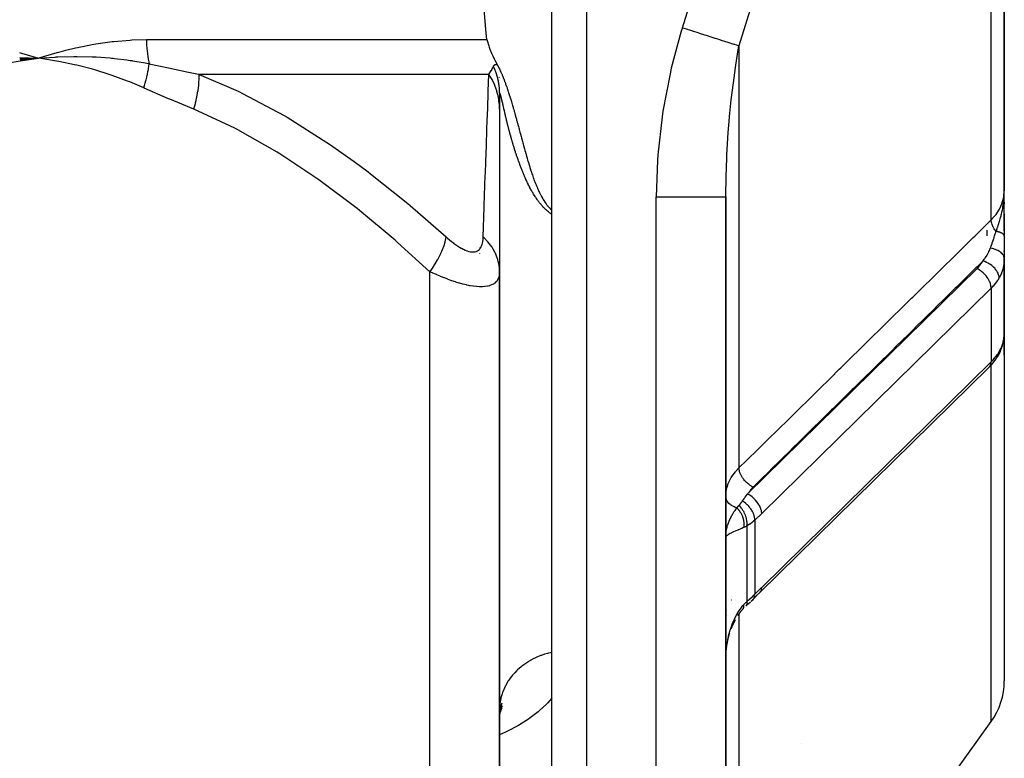
# Model space of a CAD drawing. Units: millimetres. Extents: x 50 to 672, y -337 to 170.
# Drawn here: x 299 to 327, y -310 to -289 of the extents above; entities that cross this region are included whole.
import ezdxf

# ---------------------------------------------------------------- set-up
doc = ezdxf.new("R2010")
doc.units = ezdxf.units.MM
doc.linetypes.add('DASHED', pattern=[9.652, 8.128, -1.524])
doc.layers.add('nevidi', color=4, linetype='DASHED')

msp = doc.modelspace()

# ---------------------------------------------------------------- linework, layer by layer
at = {"color": 2}
for p, q in [((327, -293.676), (327, -268.401)), ((327, -268.401), (327, -293.676)), ((314, -336.901), (314, -284.469)), ((314, -336.901), (314, -284.469)), ((298.713, -289.847), (299.25, -289.872)), ((298.715, -289.861), (299.25, -289.872)), ((298.718, -289.875), (299.25, -289.872)), ((298.72, -289.889), (299.25, -289.872)), ((298.722, -289.903), (299.25, -289.872)), ((298.724, -289.917), (299.25, -289.872)), ((298.726, -289.93), (299.25, -289.872)), ((298.728, -289.944), (299.25, -289.872)), ((299.786, -289.835), (299.81, -289.834)), ((312.5, -290.226), (312.5, -290.225)), ((312.5, -290.266), (312.5, -290.262)), ((312.5, -290.434), (312.5, -290.43)), ((312.5, -290.514), (312.5, -290.511)), ((312.5, -290.856), (312.5, -290.737)), ((312.5, -290.874), (312.5, -290.865)), ((312.5, -290.874), (312.5, -291.336)), ((312.5, -291.336), (312.5, -296.004)), ((312.5, -292.513), (312.5, -292.559)), ((319, -326.901), (319, -293.856)), ((319, -293.856), (319, -326.901)), ((326.996, -293.836), (326.996, -293.838)), ((326.997, -293.77), (326.999, -293.726)), ((326.997, -293.822), (326.998, -293.774)), ((326.998, -293.77), (326.999, -293.72)), ((326.998, -293.77), (326.999, -293.724)), ((326.999, -293.77), (327, -293.714)), ((327, -294.833), (327, -293.676)), ((312.5, -294.125), (312.5, -294.181)), ((327, -294.006), (327, -294.009)), ((327, -294.008), (327, -294.059)), ((327, -294.059), (327, -294.008)), ((327, -294.008), (327, -294.059)), ((327, -294.059), (327, -294.008)), ((327, -294.34), (327, -294.667)), ((327, -294.667), (327, -294.34)), ((327, -294.34), (327, -294.667)), ((327, -294.667), (327, -294.34)), ((327, -294.342), (327, -294.979)), ((327, -294.828), (327, -294.833)), ((327, -294.833), (327, -294.828)), ((327, -294.828), (327, -294.833)), ((327, -294.833), (327, -294.828)), ((327, -294.979), (327, -295.626)), ((311.926, -295.475), (311.926, -295.476)), ((327, -295.424), (327, -295.399)), ((327, -295.626), (326.998, -295.697)), ((326.998, -297.847), (326.998, -295.697)), ((327, -298.401), (327, -295.608)), ((327, -297.216), (327, -295.608)), ((327, -295.608), (327, -297.216)), ((312.5, -296.004), (312.5, -322.901)), ((312.5, -322.901), (312.5, -296.004)), ((312.5, -296.004), (312.5, -296.039)), ((324.931, -296.181), (324.931, -296.182)), ((327, -297.216), (326.998, -297.24)), ((326.999, -297.266), (326.999, -297.263)), ((327, -297.212), (327, -307.756)), ((327, -297.212), (327, -307.756)), ((326.998, -297.826), (327, -297.789)), ((318.985, -297.874), (318.986, -297.873)), ((326.822, -298.418), (326.827, -298.407)), ((326.556, -298.755), (319.963, -305.229)), ((323, -299.047), (323, -299.045)), ((319.003, -303.62), (319.001, -303.629)), ((319.866, -305.326), (319.985, -305.208)), ((319.729, -305.464), (319.79, -305.404)), ((319.776, -305.418), (319.889, -305.302)), ((319.345, -305.877), (319.428, -305.761)), ((319.424, -305.766), (319.503, -305.674)), ((319.493, -305.683), (319.501, -305.675)), ((319.501, -305.674), (319.507, -305.669)), ((319.573, -305.605), (319.581, -305.599)), ((319.003, -305.931), (319, -305.993)), ((319.005, -305.89), (319.004, -305.909)), ((319.208, -306.133), (319.276, -305.995)), ((319.155, -306.264), (319.212, -306.125)), ((319.039, -306.704), (319.07, -306.551)), ((319.069, -306.553), (319.109, -306.404)), ((319.108, -306.406), (319.111, -306.397)), ((319, -307.171), (319.005, -307.013)), ((312.499, -308.626), (312.578, -308.386)), ((312.499, -308.64), (312.581, -308.462)), ((312.5, -308.622), (312.506, -308.443)), ((312.5, -308.618), (312.518, -308.481)), ((312.5, -308.653), (312.572, -308.534)), ((312.5, -308.624), (312.513, -308.565)), ((312.5, -308.673), (312.554, -308.604)), ((312.497, -308.644), (312.498, -308.642)), ((312.5, -308.701), (312.524, -308.677)), ((325.489, -310.5), (326.623, -308.925))]:
    msp.add_line(p, q, dxfattribs=at)
for points in [[(312.132, -289.336), (312.138, -289.36), (312.187, -289.52), (312.199, -289.555), (312.221, -289.615), (312.266, -289.726), (312.301, -289.805), (312.34, -289.888), (312.361, -289.928), (312.427, -290.049), (312.429, -290.053)], [(298.708, -289.71), (298.762, -289.725), (299.25, -289.872)], [(299.202, -289.868), (299.223, -289.87), (299.25, -289.872)], [(299.25, -289.872), (299.735, -289.837), (299.758, -289.836)], [(312.429, -290.053), (312.432, -290.057), (312.44, -290.072), (312.444, -290.079), (312.452, -290.094), (312.456, -290.102), (312.458, -290.105), (312.469, -290.125), (312.473, -290.134), (312.477, -290.141), (312.482, -290.151), (312.493, -290.173), (312.495, -290.177), (312.495, -290.178), (312.508, -290.204), (312.514, -290.219), (312.521, -290.232), (312.523, -290.237), (312.53, -290.254), (312.534, -290.262), (312.534, -290.262), (312.538, -290.271), (312.546, -290.288), (312.547, -290.292), (312.554, -290.308), (312.561, -290.324), (312.561, -290.325), (312.569, -290.344), (312.574, -290.355), (312.575, -290.356), (312.575, -290.357), (312.584, -290.38), (312.589, -290.39), (312.596, -290.409), (312.6, -290.419), (312.602, -290.425), (312.614, -290.453), (312.617, -290.461), (312.618, -290.465), (312.619, -290.467), (312.627, -290.489), (312.631, -290.497), (312.641, -290.524), (312.645, -290.535), (312.645, -290.536), (312.652, -290.553), (312.659, -290.574), (312.665, -290.588), (312.674, -290.614), (312.688, -290.654), (312.689, -290.655), (312.689, -290.656), (312.69, -290.658), (312.699, -290.684), (312.703, -290.697), (312.714, -290.728), (312.718, -290.74), (312.724, -290.758), (312.733, -290.785), (312.737, -290.796), (312.74, -290.805), (312.748, -290.83), (312.759, -290.863), (312.764, -290.876), (312.767, -290.887), (312.777, -290.918), (312.779, -290.924), (312.793, -290.969), (312.794, -290.972), (312.795, -290.974), (312.796, -290.979), (312.807, -291.012), (312.81, -291.022), (312.824, -291.068), (312.825, -291.073), (312.827, -291.078), (312.828, -291.079), (312.838, -291.114), (312.841, -291.125), (312.854, -291.167), (312.857, -291.178), (312.86, -291.189), (312.873, -291.232), (312.88, -291.256), (312.885, -291.272), (312.889, -291.287), (312.894, -291.303), (312.905, -291.344), (312.917, -291.385), (312.921, -291.402), (312.926, -291.418), (312.938, -291.46), (312.95, -291.505), (312.954, -291.52), (312.958, -291.532), (312.971, -291.58), (312.972, -291.582), (312.984, -291.626), (312.986, -291.634), (312.988, -291.641), (312.99, -291.647), (313.002, -291.692), (313.005, -291.703), (313.008, -291.714), (313.021, -291.76), (313.021, -291.762), (313.022, -291.767), (313.024, -291.773), (313.026, -291.778), (313.04, -291.831), (313.052, -291.876), (313.058, -291.896), (313.063, -291.916), (313.065, -291.922), (313.076, -291.962), (313.084, -291.992), (313.094, -292.029), (313.108, -292.082), (313.112, -292.097), (313.115, -292.108)], [(312.5, -290.874), (312.5, -290.873), (312.5, -290.865)], [(313.115, -292.108), (313.131, -292.166), (313.146, -292.224), (313.15, -292.236), (313.155, -292.255), (313.169, -292.307), (313.174, -292.326), (313.178, -292.341), (313.188, -292.379), (313.205, -292.441), (313.208, -292.452), (313.21, -292.459), (313.212, -292.467), (313.227, -292.522), (313.228, -292.525), (313.242, -292.574), (313.247, -292.593), (313.249, -292.599), (313.261, -292.643), (313.27, -292.672), (313.274, -292.687), (313.274, -292.689), (313.291, -292.745), (313.291, -292.746), (313.306, -292.798), (313.313, -292.819), (313.326, -292.864), (313.326, -292.866), (313.335, -292.893), (313.339, -292.907), (313.358, -292.967), (313.373, -293.015), (313.381, -293.041), (313.4, -293.102), (313.405, -293.115), (313.406, -293.12), (313.429, -293.188), (313.441, -293.223), (313.454, -293.26), (313.468, -293.301), (313.476, -293.323), (313.479, -293.332), (313.488, -293.355), (313.488, -293.356), (313.497, -293.381), (313.505, -293.402), (313.512, -293.419), (313.532, -293.472), (313.548, -293.511), (313.559, -293.539), (313.584, -293.597), (313.587, -293.605), (313.599, -293.631), (313.616, -293.668), (313.621, -293.678), (313.645, -293.729), (313.658, -293.755), (313.663, -293.764), (313.675, -293.789), (313.696, -293.827), (313.706, -293.846), (313.734, -293.895), (313.737, -293.901), (313.751, -293.924), (313.755, -293.931), (313.769, -293.954), (313.772, -293.959), (313.802, -294.005), (313.812, -294.018), (313.836, -294.053), (313.851, -294.073), (313.857, -294.081), (313.87, -294.098), (313.891, -294.125), (313.904, -294.141), (313.931, -294.172), (313.94, -294.181), (313.972, -294.215), (313.976, -294.219), (314, -294.243)], [(327, -297.212), (327, -297.216), (326.998, -297.24)], [(326.998, -297.847), (327, -297.801), (327, -297.789)], [(326.903, -298.251), (326.95, -298.121), (326.96, -298.08), (326.988, -297.948), (326.992, -297.907)], [(326.609, -298.7), (326.637, -298.671), (326.766, -298.506), (326.789, -298.47), (326.828, -298.407)], [(326.804, -298.444), (326.822, -298.418), (326.823, -298.416), (326.828, -298.407)], [(326.829, -298.404), (326.886, -298.292), (326.902, -298.254)], [(319.96, -305.232), (319.963, -305.229), (319.985, -305.208)], [(319.581, -305.599), (319.644, -305.544), (319.707, -305.485)], [(319.765, -305.427), (319.775, -305.418), (319.776, -305.418), (319.789, -305.404)], [(319.493, -305.683), (319.493, -305.683), (319.493, -305.683), (319.498, -305.679)], [(319, -307.171), (319.002, -307.061), (319.003, -307.04)], [(312.508, -308.42), (312.506, -308.443), (312.5, -308.571)]]:
    msp.add_lwpolyline(points, dxfattribs=at)
for centre, radius, start, end in [((326.5, -293.901), 0.5, 4.5406, 6.4611), ((325, -307.756), 2, 324.2461, 360)]:
    msp.add_arc(centre, radius, start, end, dxfattribs=at)
at = {"layer": 'nevidi', "color": 7, "linetype": 'Continuous'}
for p, q in [((326.623, -294.517), (326.623, -268.384)), ((315, -284.469), (315, -336.901)), ((302.357, -289.336), (312.132, -289.336)), ((319.377, -289.515), (319.377, -301.64)), ((299.758, -289.836), (299.786, -289.835)), ((312.195, -290.336), (303.868, -290.336)), ((312.5, -290.83), (312.499, -290.821)), ((312.5, -290.852), (312.5, -290.843)), ((317, -326.901), (317, -293.856)), ((326.5, -294.808), (326.5, -294.976)), ((326.5, -295.337), (326.5, -295.335)), ((318.986, -295.857), (318.985, -295.858)), ((310.5, -322.901), (310.5, -296.004)), ((319.625, -302.387), (326.217, -295.913)), ((324.861, -296.284), (324.86, -296.286)), ((326.623, -296.473), (320.03, -302.947)), ((326.623, -296.473), (326.623, -298.594)), ((324.171, -297.106), (324.167, -297.109)), ((318.985, -297.461), (318.986, -297.46)), ((320.03, -305.069), (326.623, -298.594)), ((326.623, -308.925), (326.623, -298.686)), ((322.498, -299.544), (322.496, -299.544)), ((318.985, -300.691), (318.986, -300.691)), ((319.831, -303.139), (319.831, -305.269)), ((319.604, -303.307), (319.604, -305.473)), ((319.004, -303.616), (319.003, -303.62)), ((319.016, -303.597), (319.007, -303.61)), ((319.004, -305.204), (319, -305.204)), ((319.158, -305.435), (319.157, -305.437)), ((319.032, -305.74), (319.031, -305.743)), ((319.015, -305.819), (319.015, -305.824)), ((319.377, -305.825), (319.377, -305.828)), ((319.377, -305.829), (319.377, -313.983)), ((321.166, -309.568), (321.166, -309.567))]:
    msp.add_line(p, q, dxfattribs=at)
for points in [[(317.754, -288.995), (318.215, -287.517), (318.264, -287.357), (318.763, -285.645), (318.808, -285.483), (319.272, -283.757), (319.314, -283.596), (319.739, -281.857), (319.778, -281.693), (320.163, -279.939), (320.198, -279.773), (320.54, -278.003), (320.57, -277.836), (320.866, -276.061), (320.891, -275.893), (321.137, -274.117), (321.158, -273.95), (321.352, -272.173), (321.368, -272.005), (321.511, -270.228), (321.522, -270.06), (321.607, -268.401)], [(312.132, -289.336), (312.117, -289.153), (311.989, -287.664), (311.969, -287.442), (311.902, -286.695), (311.832, -285.926), (311.811, -285.701), (311.682, -284.301)], [(319.699, -288.473), (319.377, -289.515)], [(317.754, -288.995), (317.721, -289.099), (317.432, -290.16), (317.396, -290.318), (317.193, -291.394), (317.169, -291.555), (317.047, -292.644), (317.036, -292.806), (317, -293.856)], [(317.754, -288.995), (317.898, -289.041), (317.905, -289.043), (317.951, -289.058), (317.98, -289.068), (318.062, -289.094), (318.069, -289.096), (318.195, -289.136), (318.224, -289.146), (318.231, -289.148), (318.382, -289.196), (318.389, -289.198), (318.432, -289.212), (318.46, -289.221), (318.536, -289.246), (318.543, -289.248), (318.658, -289.285), (318.684, -289.293), (318.69, -289.295), (318.825, -289.338), (318.83, -289.34), (318.868, -289.352), (318.892, -289.359), (318.957, -289.38), (318.963, -289.382), (319.059, -289.413), (319.081, -289.42), (319.086, -289.422), (319.194, -289.456), (319.199, -289.458), (319.229, -289.467), (319.247, -289.473), (319.297, -289.489), (319.301, -289.491), (319.373, -289.513), (319.377, -289.515)], [(299.25, -289.872), (299.303, -289.855), (299.785, -289.71), (299.838, -289.695), (300.04, -289.642), (300.318, -289.575), (300.37, -289.564), (300.846, -289.47), (300.898, -289.461), (301.368, -289.395), (301.419, -289.389), (301.882, -289.35), (301.933, -289.347), (302.357, -289.336)], [(302.357, -289.336), (302.357, -289.406), (302.357, -289.411), (302.36, -289.489), (302.36, -289.494), (302.365, -289.572), (302.366, -289.577), (302.369, -289.615), (302.372, -289.654), (302.373, -289.66), (302.382, -289.736), (302.382, -289.742), (302.393, -289.818), (302.394, -289.823), (302.404, -289.887), (302.406, -289.898), (302.407, -289.903), (302.422, -289.977), (302.423, -289.982), (302.433, -290.029)], [(319, -293.856), (319, -293.761), (319.018, -292.944), (319.024, -292.797), (319.031, -292.654), (319.071, -292.01), (319.096, -291.689), (319.109, -291.545), (319.157, -291.069), (319.216, -290.578), (319.235, -290.434), (319.277, -290.139), (319.347, -289.691), (319.377, -289.515)], [(299.25, -289.872), (298.916, -289.921), (298.729, -289.953), (298.395, -290.018), (298.21, -290.059), (297.88, -290.141), (297.696, -290.191), (297.37, -290.289), (297.189, -290.348), (296.866, -290.462), (296.688, -290.53), (296.369, -290.66), (296.225, -290.722)], [(302.275, -290.722), (301.874, -290.554), (301.811, -290.529), (301.373, -290.369), (301.309, -290.347), (300.867, -290.209), (300.803, -290.191), (300.356, -290.075), (300.29, -290.059), (299.838, -289.965), (299.772, -289.953), (299.316, -289.881), (299.25, -289.872)], [(299.81, -289.834), (300.272, -289.822), (300.282, -289.822), (300.324, -289.822), (300.363, -289.822), (300.795, -289.831), (300.809, -289.832), (300.861, -289.834), (300.905, -289.836), (301.299, -289.864), (301.347, -289.868), (301.398, -289.873), (301.437, -289.877), (301.791, -289.92), (301.883, -289.933), (301.934, -289.94), (301.957, -289.944), (302.273, -289.998), (302.416, -290.026), (302.433, -290.029)], [(302.275, -290.722), (302.296, -290.657), (302.298, -290.652), (302.32, -290.576), (302.322, -290.571), (302.328, -290.549), (302.329, -290.545), (302.343, -290.496), (302.344, -290.49), (302.363, -290.416), (302.364, -290.41), (302.374, -290.369), (302.375, -290.365), (302.381, -290.336), (302.382, -290.331), (302.397, -290.257), (302.398, -290.252), (302.409, -290.193), (302.41, -290.189), (302.411, -290.179), (302.412, -290.174), (302.423, -290.103), (302.424, -290.098), (302.433, -290.029)], [(302.433, -290.029), (302.991, -290.15), (303.125, -290.178), (303.156, -290.185), (303.514, -290.261), (303.852, -290.333), (303.868, -290.336)], [(312.195, -290.336), (312.261, -290.227), (312.263, -290.222), (312.287, -290.178), (312.302, -290.15), (312.322, -290.108), (312.324, -290.105)], [(312.324, -290.105), (312.324, -290.105), (312.325, -290.103), (312.326, -290.101), (312.327, -290.098), (312.328, -290.097), (312.329, -290.094), (312.33, -290.093), (312.331, -290.091), (312.332, -290.089), (312.334, -290.087), (312.335, -290.085), (312.336, -290.083), (312.337, -290.082), (312.339, -290.08), (312.34, -290.079), (312.341, -290.077), (312.342, -290.076), (312.344, -290.074), (312.345, -290.073), (312.346, -290.071), (312.347, -290.07), (312.349, -290.069), (312.35, -290.068), (312.352, -290.066), (312.353, -290.065), (312.355, -290.064), (312.356, -290.063), (312.357, -290.062), (312.359, -290.061), (312.36, -290.06), (312.362, -290.059), (312.363, -290.058), (312.364, -290.057), (312.366, -290.056), (312.368, -290.056), (312.369, -290.055), (312.371, -290.054), (312.372, -290.053), (312.374, -290.053), (312.376, -290.052), (312.377, -290.052), (312.379, -290.051), (312.38, -290.051), (312.382, -290.05), (312.384, -290.05), (312.385, -290.049), (312.387, -290.049), (312.389, -290.049), (312.39, -290.049), (312.392, -290.048), (312.394, -290.048), (312.396, -290.048), (312.397, -290.048), (312.399, -290.048), (312.401, -290.048), (312.403, -290.048), (312.405, -290.048), (312.407, -290.048), (312.408, -290.049), (312.41, -290.049), (312.412, -290.049), (312.414, -290.049), (312.416, -290.05), (312.418, -290.05), (312.42, -290.05), (312.422, -290.051), (312.424, -290.051), (312.426, -290.052), (312.428, -290.053), (312.429, -290.053)], [(312.489, -290.681), (312.489, -290.676), (312.488, -290.668), (312.486, -290.654), (312.485, -290.646), (312.483, -290.633), (312.482, -290.624), (312.48, -290.611), (312.479, -290.602), (312.477, -290.589), (312.475, -290.58), (312.473, -290.567), (312.471, -290.559), (312.469, -290.545), (312.467, -290.537), (312.465, -290.524), (312.463, -290.515), (312.46, -290.502), (312.458, -290.494), (312.456, -290.485), (312.455, -290.481), (312.455, -290.48), (312.453, -290.472), (312.45, -290.459), (312.448, -290.451), (312.445, -290.437), (312.443, -290.429), (312.439, -290.416), (312.437, -290.408), (312.433, -290.395), (312.431, -290.386), (312.427, -290.373), (312.425, -290.365), (312.421, -290.352), (312.418, -290.344), (312.414, -290.331), (312.411, -290.323), (312.407, -290.31), (312.404, -290.302), (312.4, -290.29), (312.4, -290.289), (312.399, -290.286), (312.397, -290.281), (312.392, -290.268), (312.389, -290.26), (312.385, -290.247), (312.382, -290.239), (312.377, -290.227), (312.373, -290.219), (312.368, -290.206), (312.365, -290.198), (312.36, -290.186), (312.356, -290.178), (312.351, -290.165), (312.348, -290.157), (312.342, -290.145), (312.339, -290.137), (312.333, -290.125), (312.329, -290.117), (312.324, -290.105)], [(303.712, -291.336), (303.76, -291.169), (303.763, -291.157), (303.781, -291.085), (303.782, -291.079), (303.802, -290.991), (303.804, -290.979), (303.833, -290.822), (303.834, -290.816), (303.836, -290.805), (303.856, -290.646), (303.857, -290.635), (303.862, -290.569), (303.863, -290.563), (303.867, -290.482), (303.867, -290.472), (303.868, -290.336)], [(303.868, -290.336), (304.986, -290.821), (305.03, -290.842), (305.117, -290.884), (306.309, -291.52), (306.393, -291.569), (307.538, -292.29), (307.616, -292.342), (308.319, -292.836), (308.72, -293.133), (308.794, -293.189), (309.861, -294.04), (309.933, -294.101), (310.968, -295.004)], [(312.03, -295.004), (312.058, -294.16), (312.06, -294.098), (312.089, -293.239), (312.091, -293.181), (312.103, -292.836), (312.119, -292.384), (312.12, -292.332), (312.147, -291.607), (312.148, -291.56), (312.172, -290.92), (312.174, -290.878), (312.176, -290.821), (312.195, -290.336)], [(312.5, -291.336), (312.493, -291.18), (312.492, -291.169), (312.481, -291.08), (312.48, -291.074), (312.468, -291.002), (312.466, -290.991), (312.425, -290.827), (312.422, -290.816), (312.42, -290.811), (312.365, -290.657), (312.361, -290.646), (312.324, -290.563), (312.321, -290.558), (312.288, -290.493), (312.283, -290.482), (312.195, -290.336)], [(303.712, -291.336), (303.024, -291.047), (302.992, -291.034), (302.291, -290.729), (302.275, -290.722)], [(312.499, -290.808), (312.498, -290.799), (312.498, -290.786), (312.497, -290.777), (312.497, -290.764), (312.496, -290.755), (312.495, -290.742), (312.494, -290.734), (312.493, -290.72), (312.493, -290.712), (312.491, -290.698), (312.49, -290.69), (312.49, -290.685)], [(312.792, -292.009), (312.788, -291.993), (312.782, -291.972), (312.782, -291.97), (312.778, -291.955), (312.772, -291.935), (312.768, -291.918), (312.763, -291.899), (312.758, -291.882), (312.753, -291.863), (312.749, -291.846), (312.744, -291.827), (312.74, -291.811), (312.735, -291.792), (312.731, -291.776), (312.727, -291.758), (312.722, -291.741), (312.718, -291.724), (312.714, -291.707), (312.71, -291.69), (312.706, -291.673), (312.702, -291.657), (312.697, -291.64), (312.694, -291.624), (312.69, -291.607), (312.686, -291.591), (312.682, -291.575), (312.678, -291.559), (312.674, -291.543), (312.671, -291.528), (312.667, -291.512), (312.663, -291.496), (312.66, -291.483), (312.66, -291.481), (312.656, -291.466), (312.653, -291.45), (312.649, -291.435), (312.646, -291.42), (312.642, -291.405), (312.639, -291.391), (312.636, -291.376), (312.632, -291.362), (312.629, -291.347), (312.626, -291.334), (312.623, -291.319), (312.62, -291.307), (312.616, -291.292), (312.614, -291.28), (312.61, -291.265), (312.608, -291.254), (312.604, -291.239), (312.602, -291.229), (312.599, -291.214), (312.596, -291.204), (312.593, -291.19), (312.591, -291.18), (312.588, -291.167), (312.585, -291.157), (312.582, -291.145), (312.58, -291.135), (312.577, -291.123), (312.575, -291.114), (312.572, -291.103), (312.572, -291.1), (312.57, -291.094), (312.568, -291.083), (312.565, -291.074), (312.563, -291.064), (312.561, -291.056), (312.558, -291.046), (312.556, -291.038), (312.554, -291.029), (312.552, -291.021), (312.55, -291.013), (312.548, -291.004), (312.546, -290.997), (312.545, -290.994), (312.544, -290.989), (312.542, -290.983), (312.54, -290.975), (312.538, -290.969), (312.536, -290.961), (312.535, -290.955), (312.533, -290.948), (312.531, -290.943), (312.529, -290.936), (312.528, -290.932), (312.526, -290.925), (312.525, -290.921), (312.523, -290.915), (312.522, -290.911), (312.52, -290.906), (312.519, -290.902), (312.518, -290.899), (312.517, -290.897), (312.516, -290.894), (312.515, -290.89), (312.514, -290.887), (312.512, -290.883), (312.512, -290.88), (312.51, -290.877), (312.509, -290.875), (312.508, -290.872), (312.507, -290.871), (312.507, -290.869), (312.506, -290.867), (312.505, -290.866), (312.504, -290.865), (312.504, -290.864), (312.503, -290.864), (312.503, -290.864), (312.502, -290.864), (312.502, -290.864), (312.501, -290.865), (312.501, -290.865), (312.501, -290.867), (312.5, -290.868), (312.5, -290.87), (312.5, -290.871), (312.5, -290.874)], [(310.5, -296.004), (309.571, -295.162), (309.501, -295.101), (308.476, -294.246), (308.405, -294.189), (307.349, -293.395), (307.275, -293.342), (306.184, -292.616), (306.108, -292.569), (304.975, -291.925), (304.895, -291.884), (303.712, -291.336)], [(314, -294.361), (313.988, -294.352), (313.975, -294.343), (313.951, -294.326), (313.938, -294.316), (313.915, -294.298), (313.903, -294.288), (313.88, -294.268), (313.867, -294.258), (313.845, -294.238), (313.833, -294.226), (313.811, -294.205), (313.799, -294.193), (313.791, -294.185), (313.777, -294.171), (313.765, -294.159), (313.757, -294.15), (313.744, -294.136), (313.732, -294.123), (313.712, -294.1), (313.7, -294.086), (313.68, -294.063), (313.668, -294.049), (313.649, -294.025), (313.637, -294.01), (313.619, -293.985), (313.607, -293.97), (313.589, -293.945), (313.577, -293.929), (313.56, -293.904), (313.548, -293.887), (313.547, -293.885), (313.532, -293.862), (313.52, -293.844), (313.504, -293.819), (313.492, -293.801), (313.476, -293.775), (313.465, -293.757), (313.45, -293.731), (313.439, -293.712), (313.424, -293.686), (313.413, -293.667), (313.398, -293.64), (313.388, -293.621), (313.373, -293.594), (313.364, -293.575), (313.349, -293.546), (313.34, -293.527), (313.325, -293.498), (313.32, -293.488), (313.316, -293.48), (313.302, -293.45), (313.294, -293.432), (313.28, -293.402), (313.272, -293.384), (313.258, -293.353), (313.25, -293.337), (313.236, -293.305), (313.229, -293.289), (313.215, -293.257), (313.209, -293.241), (313.195, -293.209), (313.189, -293.194), (313.175, -293.162), (313.169, -293.147), (313.156, -293.114), (313.15, -293.1), (313.137, -293.068), (313.131, -293.053), (313.119, -293.021), (313.115, -293.01), (313.113, -293.007), (313.101, -292.975), (313.095, -292.961), (313.084, -292.93), (313.078, -292.915), (313.067, -292.884), (313.061, -292.87), (313.05, -292.839), (313.045, -292.824), (313.034, -292.795), (313.029, -292.78), (313.019, -292.751), (313.013, -292.735), (313.003, -292.707), (312.998, -292.691), (312.988, -292.663), (312.983, -292.647), (312.974, -292.62), (312.968, -292.604), (312.96, -292.577), (312.954, -292.561), (312.946, -292.534), (312.94, -292.518), (312.934, -292.497), (312.932, -292.492), (312.927, -292.475), (312.919, -292.45), (312.914, -292.433), (312.906, -292.408), (312.901, -292.391), (312.893, -292.366), (312.888, -292.349), (312.881, -292.325), (312.876, -292.308), (312.869, -292.284), (312.864, -292.267), (312.857, -292.243), (312.852, -292.227), (312.846, -292.203), (312.841, -292.186), (312.834, -292.163), (312.83, -292.147), (312.824, -292.124), (312.819, -292.108), (312.813, -292.085), (312.808, -292.069), (312.802, -292.047), (312.798, -292.03), (312.792, -292.009)], [(317, -293.856), (317.188, -293.856), (317.221, -293.856), (317.232, -293.856), (317.453, -293.856), (317.484, -293.856), (317.495, -293.856), (317.709, -293.856), (317.739, -293.856), (317.75, -293.856), (317.953, -293.856), (317.98, -293.856), (317.99, -293.856), (318.18, -293.856), (318.204, -293.856), (318.213, -293.856), (318.386, -293.856), (318.406, -293.856), (318.414, -293.856), (318.566, -293.856), (318.583, -293.856), (318.59, -293.856), (318.719, -293.856), (318.732, -293.856), (318.738, -293.856), (318.84, -293.856), (318.85, -293.856), (318.854, -293.856), (318.928, -293.856), (318.935, -293.856), (318.938, -293.856), (318.982, -293.856), (318.985, -293.856), (318.987, -293.856), (319, -293.856)], [(326.623, -294.517), (326.627, -294.513), (326.723, -294.406), (326.753, -294.369), (326.762, -294.357), (326.843, -294.236), (326.861, -294.204), (326.868, -294.191), (326.93, -294.055), (326.939, -294.03), (326.943, -294.017), (326.982, -293.867), (326.985, -293.85), (326.988, -293.836), (327, -293.676)], [(326.764, -294.845), (326.793, -294.767), (326.797, -294.758), (326.808, -294.726), (326.812, -294.715), (326.825, -294.677), (326.843, -294.623), (326.846, -294.613), (326.853, -294.59), (326.855, -294.583), (326.861, -294.564), (326.883, -294.488), (326.885, -294.483), (326.894, -294.449), (326.907, -294.402), (326.909, -294.391), (326.913, -294.374), (326.922, -294.337), (326.93, -294.302), (326.933, -294.291), (326.946, -294.228), (326.953, -294.189), (326.954, -294.185), (326.96, -294.149), (326.962, -294.136), (326.97, -294.086), (326.976, -294.046), (326.978, -294.031), (326.982, -293.994), (326.984, -293.981), (326.991, -293.9)], [(326.993, -293.876), (326.993, -293.874), (326.994, -293.856), (326.996, -293.836)], [(319.377, -301.64), (319.594, -301.428), (319.632, -301.389), (319.89, -301.136), (319.929, -301.098), (320.186, -300.845), (320.225, -300.807), (320.482, -300.554), (320.521, -300.516), (320.779, -300.263), (320.817, -300.225), (321.075, -299.972), (321.114, -299.933), (321.371, -299.68), (321.41, -299.642), (321.667, -299.389), (321.706, -299.351), (321.964, -299.098), (322.002, -299.06), (322.26, -298.807), (322.299, -298.769), (322.556, -298.515), (322.595, -298.477), (322.852, -298.224), (322.891, -298.186), (323.148, -297.933), (323.187, -297.895), (323.445, -297.642), (323.483, -297.604), (323.741, -297.351), (323.78, -297.313), (324.037, -297.059), (324.076, -297.021), (324.333, -296.768), (324.372, -296.73), (324.63, -296.477), (324.668, -296.439), (324.926, -296.186), (324.964, -296.148), (325.215, -295.901), (325.222, -295.895), (325.261, -295.856), (325.518, -295.603), (325.557, -295.565), (325.814, -295.312), (325.853, -295.274), (326.11, -295.021), (326.149, -294.983), (326.407, -294.73), (326.445, -294.692), (326.623, -294.517)], [(326.764, -294.845), (326.747, -294.822), (326.736, -294.808), (326.733, -294.803), (326.732, -294.801), (326.711, -294.769), (326.702, -294.755), (326.702, -294.754), (326.701, -294.752), (326.681, -294.716), (326.676, -294.705), (326.675, -294.703), (326.674, -294.701), (326.657, -294.662), (326.654, -294.656), (326.653, -294.653), (326.651, -294.648), (326.639, -294.61), (326.638, -294.607), (326.637, -294.605), (326.635, -294.596), (326.628, -294.56), (326.627, -294.559), (326.627, -294.558), (326.626, -294.546), (326.623, -294.517)], [(310.5, -296.004), (310.532, -295.958), (310.608, -295.843), (310.615, -295.831), (310.651, -295.774), (310.717, -295.661), (310.723, -295.649), (310.753, -295.593), (310.808, -295.483), (310.813, -295.472), (310.838, -295.418), (310.881, -295.313), (310.885, -295.302), (310.904, -295.251), (310.935, -295.153), (310.937, -295.143), (310.95, -295.095), (310.968, -295.004)], [(310.968, -295.004), (311.003, -295.036), (311.007, -295.039), (311.06, -295.085), (311.064, -295.088), (311.117, -295.133), (311.121, -295.136), (311.174, -295.177), (311.178, -295.18), (311.231, -295.22), (311.235, -295.222), (311.288, -295.259), (311.292, -295.261), (311.344, -295.296), (311.348, -295.298), (311.4, -295.329), (311.404, -295.331), (311.456, -295.358), (311.459, -295.36), (311.51, -295.383), (311.513, -295.384), (311.562, -295.404), (311.566, -295.405), (311.613, -295.42), (311.616, -295.42), (311.662, -295.43), (311.665, -295.431), (311.708, -295.436), (311.711, -295.436), (311.732, -295.437), (311.751, -295.436), (311.754, -295.436), (311.791, -295.431), (311.794, -295.431), (311.829, -295.421), (311.831, -295.42), (311.863, -295.406), (311.865, -295.405), (311.893, -295.386), (311.895, -295.384), (311.92, -295.361), (311.922, -295.36), (311.944, -295.333), (311.945, -295.331), (311.964, -295.3), (311.966, -295.298), (311.982, -295.264), (311.983, -295.262), (311.997, -295.225), (311.997, -295.222), (312.008, -295.183), (312.009, -295.18), (312.017, -295.138), (312.018, -295.135), (312.024, -295.091), (312.024, -295.088), (312.028, -295.042), (312.029, -295.039), (312.03, -295.004)], [(312.5, -296.004), (312.495, -295.889), (312.488, -295.831), (312.486, -295.82), (312.463, -295.706), (312.447, -295.649), (312.443, -295.637), (312.403, -295.526), (312.379, -295.472), (312.374, -295.461), (312.316, -295.354), (312.284, -295.302), (312.277, -295.292), (312.204, -295.191), (312.164, -295.143), (312.155, -295.133), (312.068, -295.04), (312.03, -295.004)], [(326.598, -295.332), (326.599, -295.329), (326.614, -295.289), (326.648, -295.195), (326.65, -295.19), (326.652, -295.185), (326.655, -295.176), (326.656, -295.171), (326.688, -295.08), (326.698, -295.051), (326.705, -295.03), (326.712, -295.01), (326.723, -294.976), (326.742, -294.916), (326.756, -294.873), (326.76, -294.86), (326.765, -294.845)], [(327, -294.979), (327, -294.973), (327, -294.973), (326.999, -294.967), (326.998, -294.966), (326.998, -294.966), (326.998, -294.966), (326.996, -294.96), (326.996, -294.959), (326.993, -294.953), (326.993, -294.952), (326.992, -294.952), (326.992, -294.951), (326.989, -294.946), (326.989, -294.946), (326.984, -294.94), (326.984, -294.939), (326.982, -294.937), (326.982, -294.937), (326.979, -294.933), (326.978, -294.933), (326.972, -294.927), (326.971, -294.926), (326.968, -294.923), (326.967, -294.922), (326.965, -294.92), (326.964, -294.92), (326.956, -294.914), (326.955, -294.914), (326.949, -294.909), (326.948, -294.909), (326.947, -294.908), (326.946, -294.908), (326.937, -294.902), (326.936, -294.902), (326.926, -294.896), (326.925, -294.896), (326.925, -294.896), (326.914, -294.891), (326.913, -294.89), (326.902, -294.885), (326.901, -294.885), (326.9, -294.884), (326.899, -294.884), (326.889, -294.88), (326.888, -294.879), (326.875, -294.875), (326.874, -294.874), (326.87, -294.873), (326.869, -294.872), (326.86, -294.87), (326.859, -294.869), (326.845, -294.865), (326.844, -294.864), (326.836, -294.862), (326.835, -294.862), (326.829, -294.86), (326.828, -294.86), (326.813, -294.856), (326.811, -294.855), (326.8, -294.853), (326.799, -294.852), (326.796, -294.852), (326.794, -294.851), (326.778, -294.848), (326.777, -294.847), (326.764, -294.845)], [(326.388, -295.695), (326.425, -295.646), (326.444, -295.62), (326.452, -295.607), (326.488, -295.553), (326.503, -295.529), (326.511, -295.515), (326.514, -295.51), (326.527, -295.486), (326.554, -295.435), (326.56, -295.422), (326.573, -295.394), (326.594, -295.341), (326.598, -295.332)], [(327, -295.626), (326.998, -295.599), (326.998, -295.598), (326.997, -295.592), (326.997, -295.591), (326.99, -295.567), (326.99, -295.566), (326.985, -295.555), (326.985, -295.553), (326.977, -295.536), (326.976, -295.535), (326.966, -295.518), (326.966, -295.517), (326.958, -295.506), (326.957, -295.505), (326.94, -295.483), (326.939, -295.482), (326.934, -295.477), (326.933, -295.476), (326.906, -295.451), (326.905, -295.45), (326.905, -295.45), (326.903, -295.449), (326.871, -295.425), (326.869, -295.424), (326.866, -295.422), (326.864, -295.421), (326.832, -295.402), (326.83, -295.401), (326.819, -295.395), (326.818, -295.395), (326.79, -295.382), (326.788, -295.381), (326.767, -295.373), (326.766, -295.372), (326.744, -295.365), (326.742, -295.364), (326.712, -295.355), (326.71, -295.354), (326.696, -295.35), (326.694, -295.35), (326.652, -295.341), (326.65, -295.34), (326.645, -295.339), (326.643, -295.339), (326.598, -295.332)], [(326.388, -295.695), (326.22, -295.86), (326.185, -295.895), (325.924, -296.152), (325.889, -296.186), (325.628, -296.443), (325.592, -296.478), (325.332, -296.734), (325.296, -296.769), (325.035, -297.026), (325, -297.06), (324.739, -297.317), (324.704, -297.352), (324.443, -297.608), (324.408, -297.643), (324.147, -297.9), (324.111, -297.934), (323.85, -298.191), (323.815, -298.226), (323.554, -298.482), (323.519, -298.517), (323.258, -298.773), (323.223, -298.808), (322.962, -299.065), (322.926, -299.1), (322.666, -299.356), (322.63, -299.391), (322.369, -299.647), (322.334, -299.682), (322.073, -299.939), (322.038, -299.973), (321.777, -300.23), (321.742, -300.265), (321.481, -300.521), (321.445, -300.556), (321.184, -300.813), (321.149, -300.847), (320.888, -301.104), (320.853, -301.139), (320.592, -301.395), (320.557, -301.43), (320.296, -301.686), (320.26, -301.721), (319.999, -301.978), (319.964, -302.012), (319.783, -302.191)], [(326.217, -295.913), (326.259, -295.869), (326.358, -295.743), (326.388, -295.695)], [(326.851, -296.182), (326.85, -296.166), (326.848, -296.144), (326.848, -296.142), (326.843, -296.116), (326.838, -296.098), (326.838, -296.096), (326.828, -296.066), (326.822, -296.052), (326.821, -296.05), (326.804, -296.015), (326.799, -296.005), (326.798, -296.003), (326.774, -295.965), (326.77, -295.959), (326.768, -295.957), (326.737, -295.917), (326.735, -295.915), (326.733, -295.913), (326.694, -295.872), (326.693, -295.87), (326.649, -295.832), (326.647, -295.831), (326.643, -295.827), (326.6, -295.796), (326.598, -295.795), (326.589, -295.789), (326.548, -295.763), (326.546, -295.762), (326.532, -295.754), (326.493, -295.735), (326.491, -295.734), (326.472, -295.725), (326.437, -295.711), (326.435, -295.71), (326.41, -295.702), (326.388, -295.695)], [(326.998, -295.697), (326.993, -295.75), (326.991, -295.771), (326.968, -295.895), (326.968, -295.896), (326.963, -295.916), (326.923, -296.036), (326.915, -296.055), (326.904, -296.08), (326.858, -296.17), (326.851, -296.182)], [(312.5, -296.004), (312.499, -296.036), (312.499, -296.039), (312.495, -296.085), (312.494, -296.088), (312.485, -296.132), (312.485, -296.135), (312.472, -296.177), (312.47, -296.18), (312.463, -296.197), (312.453, -296.22), (312.451, -296.222), (312.428, -296.259), (312.426, -296.262), (312.398, -296.296), (312.396, -296.298), (312.362, -296.329), (312.359, -296.331), (312.354, -296.335), (312.32, -296.358), (312.317, -296.36), (312.271, -296.383), (312.268, -296.384), (312.216, -296.403), (312.212, -296.405), (312.173, -296.415), (312.154, -296.419), (312.15, -296.42), (312.085, -296.43), (312.08, -296.431), (312.01, -296.436), (312.005, -296.436), (311.929, -296.436), (311.925, -296.436), (311.924, -296.436), (311.843, -296.432), (311.837, -296.431), (311.752, -296.421), (311.745, -296.421), (311.655, -296.406), (311.649, -296.405), (311.614, -296.398), (311.556, -296.386), (311.549, -296.385), (311.452, -296.361), (311.446, -296.36), (311.347, -296.333), (311.34, -296.331), (311.245, -296.302), (311.24, -296.3), (311.233, -296.298), (311.131, -296.264), (311.124, -296.261), (311.022, -296.225), (311.015, -296.222), (310.913, -296.183), (310.906, -296.18), (310.826, -296.148), (310.803, -296.138), (310.796, -296.135), (310.693, -296.091), (310.686, -296.088), (310.583, -296.042), (310.576, -296.039), (310.5, -296.004)], [(326.568, -296.266), (326.557, -296.247), (326.556, -296.244), (326.525, -296.192), (326.523, -296.189), (326.486, -296.138), (326.484, -296.136), (326.443, -296.087), (326.441, -296.085), (326.395, -296.039), (326.394, -296.038), (326.344, -295.995), (326.343, -295.994), (326.291, -295.956), (326.291, -295.956), (326.237, -295.923), (326.236, -295.923), (326.217, -295.913)], [(326.623, -296.473), (326.623, -296.456), (326.623, -296.454), (326.616, -296.406), (326.616, -296.401), (326.603, -296.353), (326.601, -296.345), (326.583, -296.299), (326.578, -296.288), (326.568, -296.266)], [(326.851, -296.182), (326.811, -296.246), (326.805, -296.255), (326.679, -296.415), (326.675, -296.419), (326.623, -296.473)], [(326.851, -298.304), (326.904, -298.202), (326.907, -298.195), (326.915, -298.177), (326.957, -298.062), (326.963, -298.043), (326.968, -298.023), (326.988, -297.93), (326.991, -297.911), (326.998, -297.847)], [(326.623, -298.594), (326.675, -298.541), (326.679, -298.537), (326.805, -298.377), (326.811, -298.368), (326.851, -298.304)], [(326.828, -298.407), (326.838, -298.381), (326.839, -298.379), (326.843, -298.365), (326.848, -298.34), (326.848, -298.339), (326.85, -298.32), (326.851, -298.304)], [(326.556, -298.755), (326.583, -298.727), (326.603, -298.694), (326.617, -298.654), (326.623, -298.61), (326.623, -298.594)], [(319, -302.449), (319.007, -302.339), (319.01, -302.321), (319.018, -302.272), (319.031, -302.213), (319.036, -302.195), (319.07, -302.09), (319.071, -302.089), (319.078, -302.071), (319.127, -301.967), (319.136, -301.951), (319.157, -301.914), (319.198, -301.851), (319.209, -301.835), (319.277, -301.748), (319.284, -301.739), (319.297, -301.724), (319.377, -301.64)], [(319.783, -302.191), (319.75, -302.173), (319.741, -302.167), (319.737, -302.165), (319.736, -302.164), (319.697, -302.139), (319.692, -302.135), (319.688, -302.133), (319.684, -302.129), (319.646, -302.1), (319.645, -302.099), (319.641, -302.096), (319.633, -302.089), (319.6, -302.059), (319.597, -302.057), (319.596, -302.056), (319.585, -302.045), (319.557, -302.016), (319.554, -302.013), (319.552, -302.01), (319.54, -301.997), (319.518, -301.97), (319.515, -301.967), (319.51, -301.96), (319.499, -301.946), (319.483, -301.922), (319.48, -301.919), (319.473, -301.908), (319.464, -301.894), (319.452, -301.873), (319.45, -301.87), (319.442, -301.855), (319.434, -301.84), (319.426, -301.824), (319.424, -301.82), (319.416, -301.801), (319.41, -301.786), (319.405, -301.774), (319.404, -301.771), (319.396, -301.748), (319.392, -301.734), (319.39, -301.726), (319.389, -301.722), (319.383, -301.696), (319.381, -301.683), (319.38, -301.679), (319.38, -301.675), (319.377, -301.647), (319.377, -301.64)], [(319.478, -302.589), (319.48, -302.586), (319.522, -302.524), (319.536, -302.504), (319.547, -302.49), (319.557, -302.476), (319.586, -302.436), (319.615, -302.4), (319.625, -302.387)], [(319.783, -302.191), (319.778, -302.196), (319.713, -302.265), (319.704, -302.277), (319.649, -302.35), (319.641, -302.362), (319.625, -302.387)], [(319.975, -302.741), (319.965, -302.721), (319.96, -302.713), (319.96, -302.711), (319.932, -302.666), (319.93, -302.663), (319.929, -302.662), (319.894, -302.614), (319.893, -302.613), (319.855, -302.567), (319.854, -302.566), (319.85, -302.561), (319.812, -302.522), (319.811, -302.521), (319.802, -302.513), (319.766, -302.481), (319.765, -302.481), (319.752, -302.47), (319.718, -302.444), (319.717, -302.444), (319.699, -302.431), (319.669, -302.412), (319.668, -302.411), (319.644, -302.398), (319.625, -302.387)], [(319.318, -302.786), (319.295, -302.78), (319.275, -302.773), (319.271, -302.771), (319.235, -302.757), (319.222, -302.751), (319.218, -302.749), (319.179, -302.728), (319.172, -302.725), (319.169, -302.722), (319.13, -302.695), (319.128, -302.694), (319.125, -302.692), (319.09, -302.66), (319.088, -302.657), (319.087, -302.657), (319.058, -302.623), (319.056, -302.62), (319.053, -302.615), (319.033, -302.583), (319.031, -302.58), (319.027, -302.57), (319.015, -302.541), (319.014, -302.538), (319.009, -302.523), (319.004, -302.498), (319.003, -302.495), (319.001, -302.475)], [(319.379, -302.718), (319.391, -302.705), (319.393, -302.703), (319.408, -302.685), (319.412, -302.68), (319.441, -302.642), (319.445, -302.636), (319.46, -302.615), (319.475, -302.594), (319.478, -302.589)], [(319.831, -303.139), (319.83, -303.102), (319.83, -303.101), (319.83, -303.1), (319.83, -303.098), (319.824, -303.056), (319.824, -303.055), (319.823, -303.05), (319.823, -303.049), (319.813, -303.009), (319.812, -303.008), (319.81, -302.999), (319.809, -302.997), (319.796, -302.961), (319.796, -302.96), (319.791, -302.946), (319.79, -302.945), (319.775, -302.912), (319.775, -302.911), (319.766, -302.894), (319.765, -302.892), (319.749, -302.864), (319.749, -302.863), (319.736, -302.842), (319.734, -302.84), (319.719, -302.816), (319.718, -302.815), (319.7, -302.791), (319.699, -302.79), (319.684, -302.771), (319.684, -302.77), (319.661, -302.743), (319.659, -302.741), (319.646, -302.727), (319.646, -302.726), (319.618, -302.698), (319.616, -302.696), (319.606, -302.686), (319.605, -302.685), (319.571, -302.656), (319.57, -302.654), (319.563, -302.649), (319.562, -302.648), (319.523, -302.618), (319.521, -302.617), (319.518, -302.615), (319.517, -302.614), (319.478, -302.589)], [(319.001, -303.583), (319.003, -303.558), (319.007, -303.506), (319.009, -303.492), (319.01, -303.48), (319.018, -303.428), (319.023, -303.403), (319.026, -303.389), (319.035, -303.351), (319.041, -303.326), (319.052, -303.287), (319.056, -303.274), (319.065, -303.248), (319.083, -303.197), (319.087, -303.186), (319.093, -303.171), (319.116, -303.119), (319.127, -303.094), (319.13, -303.089), (319.153, -303.042), (319.167, -303.016), (319.179, -302.995), (319.198, -302.963), (319.214, -302.937), (319.234, -302.904), (319.248, -302.884), (319.266, -302.858), (319.295, -302.817), (319.305, -302.804), (319.318, -302.787)], [(319.318, -302.786), (319.327, -302.776), (319.344, -302.757), (319.348, -302.753), (319.376, -302.721), (319.379, -302.718)], [(319.318, -302.787), (319.327, -302.796), (319.329, -302.798), (319.341, -302.812), (319.343, -302.813), (319.352, -302.823), (319.352, -302.824), (319.355, -302.827), (319.356, -302.829), (319.368, -302.843), (319.369, -302.845), (319.381, -302.86), (319.382, -302.862), (319.388, -302.87), (319.389, -302.871), (319.393, -302.877), (319.394, -302.879), (319.405, -302.895), (319.406, -302.897), (319.416, -302.913), (319.417, -302.915), (319.42, -302.92), (319.421, -302.921), (319.427, -302.931), (319.428, -302.933), (319.437, -302.95), (319.438, -302.952), (319.447, -302.969), (319.448, -302.971), (319.449, -302.973), (319.45, -302.974), (319.456, -302.988), (319.457, -302.99), (319.465, -303.008), (319.466, -303.01), (319.473, -303.027), (319.473, -303.028), (319.474, -303.029), (319.474, -303.03), (319.48, -303.047), (319.481, -303.049), (319.487, -303.067), (319.488, -303.069), (319.492, -303.084), (319.493, -303.086), (319.493, -303.087), (319.494, -303.089), (319.499, -303.107), (319.499, -303.11), (319.503, -303.128), (319.504, -303.13), (319.506, -303.141), (319.506, -303.142), (319.507, -303.148), (319.508, -303.15), (319.511, -303.168), (319.511, -303.17), (319.514, -303.188), (319.514, -303.19), (319.515, -303.197), (319.515, -303.199), (319.516, -303.207), (319.516, -303.21), (319.517, -303.227), (319.517, -303.229), (319.518, -303.247), (319.518, -303.249), (319.518, -303.253), (319.518, -303.254), (319.518, -303.266), (319.518, -303.268), (319.517, -303.285), (319.517, -303.287), (319.516, -303.304), (319.515, -303.306), (319.515, -303.306), (319.515, -303.307), (319.514, -303.322), (319.513, -303.324), (319.511, -303.34), (319.51, -303.342), (319.509, -303.352)], [(319.604, -303.307), (319.608, -303.266), (319.608, -303.264), (319.608, -303.263), (319.608, -303.262), (319.609, -303.216), (319.608, -303.214), (319.608, -303.208), (319.608, -303.206), (319.604, -303.163), (319.604, -303.162), (319.602, -303.15), (319.602, -303.149), (319.595, -303.11), (319.594, -303.108), (319.59, -303.091), (319.59, -303.09), (319.581, -303.055), (319.58, -303.053), (319.573, -303.031), (319.573, -303.03), (319.562, -303), (319.562, -302.999), (319.551, -302.972), (319.55, -302.971), (319.539, -302.946), (319.539, -302.945), (319.523, -302.914), (319.523, -302.913), (319.513, -302.894), (319.512, -302.892), (319.491, -302.858), (319.491, -302.857), (319.482, -302.844), (319.481, -302.842), (319.456, -302.806), (319.455, -302.805), (319.449, -302.797), (319.448, -302.795), (319.417, -302.758), (319.416, -302.757), (319.413, -302.753), (319.412, -302.751), (319.379, -302.718)], [(320.03, -302.947), (319.945, -303.031), (319.931, -303.045), (319.843, -303.128), (319.831, -303.139)], [(320.03, -302.947), (320.03, -302.928), (320.028, -302.91), (320.028, -302.909), (320.023, -302.875), (320.02, -302.863), (320.02, -302.862), (320.008, -302.82), (320.006, -302.813), (320.005, -302.812), (319.986, -302.763), (319.986, -302.763), (319.985, -302.762), (319.975, -302.741)], [(319.831, -303.139), (319.796, -303.171), (319.771, -303.192), (319.761, -303.2), (319.694, -303.251), (319.684, -303.258), (319.645, -303.283), (319.612, -303.303), (319.604, -303.307)], [(319.509, -303.352), (319.456, -303.375), (319.426, -303.388), (319.368, -303.413), (319.358, -303.417), (319.342, -303.424), (319.291, -303.446), (319.268, -303.456), (319.224, -303.476), (319.216, -303.479), (319.204, -303.485), (319.166, -303.502), (319.149, -303.511), (319.118, -303.526), (319.108, -303.532), (319.103, -303.534), (319.078, -303.549), (319.066, -303.556), (319.046, -303.57), (319.037, -303.577), (319.036, -303.578), (319.023, -303.59)], [(319.604, -303.307), (319.561, -303.328), (319.555, -303.33), (319.532, -303.341), (319.513, -303.349), (319.509, -303.352)], [(319.831, -305.269), (319.917, -305.182), (319.931, -305.167), (320.019, -305.08), (320.03, -305.069)], [(319.985, -305.208), (319.99, -305.202), (320.005, -305.179), (320.005, -305.178), (320.01, -305.168), (320.02, -305.145), (320.02, -305.144), (320.024, -305.129), (320.028, -305.106), (320.028, -305.105), (320.03, -305.085), (320.03, -305.069)], [(319.509, -305.57), (319.532, -305.544), (319.549, -305.526), (319.555, -305.52), (319.599, -305.478), (319.604, -305.473)], [(319.581, -305.599), (319.581, -305.599), (319.59, -305.59), (319.59, -305.589), (319.595, -305.582), (319.595, -305.582), (319.602, -305.568), (319.602, -305.567), (319.604, -305.561), (319.604, -305.56), (319.608, -305.54), (319.608, -305.539), (319.609, -305.534), (319.609, -305.533), (319.609, -305.507), (319.608, -305.506), (319.608, -305.503), (319.608, -305.502), (319.604, -305.473)], [(319.604, -305.473), (319.645, -305.44), (319.673, -305.416), (319.684, -305.407), (319.752, -305.346), (319.761, -305.337), (319.796, -305.303), (319.824, -305.276), (319.831, -305.269)], [(319.789, -305.404), (319.79, -305.404), (319.796, -305.395), (319.797, -305.395), (319.809, -305.376), (319.809, -305.375), (319.813, -305.368), (319.813, -305.367), (319.822, -305.343), (319.823, -305.342), (319.824, -305.337), (319.824, -305.336), (319.83, -305.306), (319.83, -305.305), (319.83, -305.302), (319.83, -305.301)], [(319.003, -307.04), (319.004, -307.009), (319.012, -306.9), (319.017, -306.847), (319.029, -306.739), (319.036, -306.692), (319.037, -306.687), (319.056, -306.581), (319.066, -306.529), (319.09, -306.424), (319.104, -306.374), (319.108, -306.359), (319.133, -306.272), (319.15, -306.223), (319.185, -306.124), (319.204, -306.076), (319.216, -306.049), (319.246, -305.981), (319.268, -305.935), (319.317, -305.844), (319.342, -305.8), (319.358, -305.774), (319.397, -305.714), (319.426, -305.673), (319.488, -305.594), (319.509, -305.57)], [(319.506, -305.669), (319.507, -305.669), (319.507, -305.668), (319.507, -305.667), (319.51, -305.662), (319.511, -305.661), (319.513, -305.655), (319.514, -305.654), (319.515, -305.65), (319.515, -305.649), (319.515, -305.647), (319.516, -305.646), (319.517, -305.639), (319.517, -305.638), (319.518, -305.63), (319.518, -305.629), (319.518, -305.626), (319.518, -305.625), (319.518, -305.621), (319.518, -305.62), (319.517, -305.611), (319.517, -305.61), (319.516, -305.601), (319.516, -305.6), (319.515, -305.598), (319.515, -305.597), (319.514, -305.59), (319.514, -305.589), (319.511, -305.579), (319.511, -305.578), (319.509, -305.57)], [(314, -306.936), (313.902, -306.959), (313.875, -306.966), (313.791, -306.991), (313.701, -307.022), (313.676, -307.031), (313.547, -307.085), (313.51, -307.103), (313.486, -307.114), (313.33, -307.201), (313.32, -307.207), (313.308, -307.214), (313.164, -307.314), (313.143, -307.33), (313.115, -307.352), (313.012, -307.442), (312.994, -307.459), (312.934, -307.52), (312.878, -307.583), (312.862, -307.602), (312.782, -307.707), (312.762, -307.735), (312.749, -307.755), (312.666, -307.896), (312.66, -307.909), (312.656, -307.918), (312.592, -308.066), (312.584, -308.088), (312.572, -308.123), (312.539, -308.241), (312.533, -308.264), (312.518, -308.345), (312.508, -308.42)], [(314, -308.247), (313.881, -308.387), (313.847, -308.424), (313.65, -308.61), (313.608, -308.645), (313.379, -308.821), (313.332, -308.854), (313.072, -309.018), (313.019, -309.048), (312.731, -309.198), (312.673, -309.226), (312.5, -309.301)]]:
    msp.add_lwpolyline(points, dxfattribs=at)

doc.saveas('drawing.dxf')
